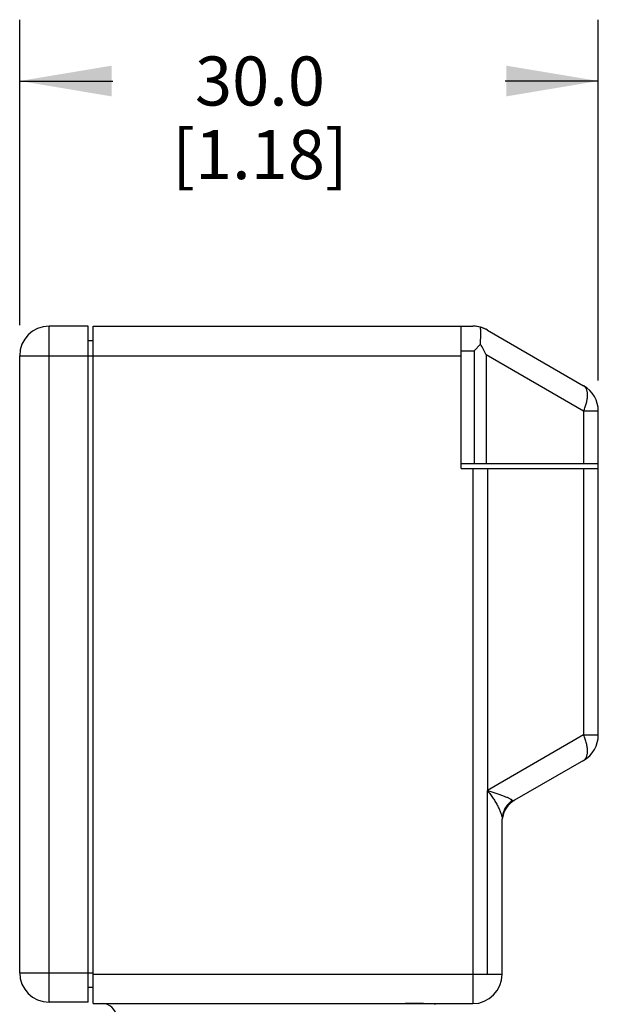
# Model space of a CAD drawing. Units: inches. Extents: x 0.7 to 21.3, y 0.5 to 16.
# Drawn here: x 4.1 to 5.3, y 8.3 to 10.3 of the extents above; entities that cross this region are included whole.
import ezdxf

# ---------------------------------------------------------------- set-up
doc = ezdxf.new("R2010")
doc.units = ezdxf.units.IN
doc.header["$LTSCALE"] = 1.21
doc.header["$MEASUREMENT"] = 0
doc.layers.get('0').update_dxf_attribs({"linetype": 'CONTINUOUS'})
doc.layers.add('SCHEME_DIMS', color=7, linetype='CONTINUOUS')
doc.dimstyles.new('DIMSTYLE_2', dxfattribs={"dimtxt": 0.1, "dimasz": 0.1875, "dimexe": 0.125, "dimexo": 0.0625, "dimgap": 0.1, "dimtad": 0, "dimtih": 1, "dimtoh": 1, "dimdec": 1, "dimzin": 4, "dimdsep": 46, "dimtxsty": 'STANDARD', "dimblk": '_FILLED', "dimblk1": '_FILLED', "dimblk2": '_FILLED', "dimcen": 0.09, "dimadec": 0, "dimazin": 0, "dimtp": 0.1, "dimtm": 0.1, "dimtfac": 1, "dimtdec": 1, "dimtofl": 0, "dimtmove": 0, "dimatfit": 3, "dimldrblk": '_FILLED', "dimfxl": 1, "dimtolj": 1, "dimtzin": 4, "dimarcsym": 0})

# ---------------------------------------------------------------- blocks, each defined once
blk = doc.blocks.new('_FILLED')
at = {"color": 0, "linetype": 'BYBLOCK'}
blk.add_solid([(0, 0), (-1, 0.167), (-1, -0.167)], dxfattribs=at)
blk = doc.blocks.new('*D1')
at = {"layer": 'SCHEME_DIMS', "color": 7, "linetype": 'CONTINUOUS'}
for p, q in [((4.0904, 9.7025), (4.0904, 10.325)), ((5.2704, 9.5893), (5.2704, 10.325)), ((4.0904, 10.2), (4.2804, 10.2)), ((5.2704, 10.2), (5.0804, 10.2))]:
    blk.add_line(p, q, dxfattribs=at)
at = {"layer": 'SCHEME_DIMS', "color": 7, "linetype": 'CONTINUOUS', "xscale": 0.1875, "yscale": 0.1875, "zscale": 0.1875, "rotation": 180}
blk.add_blockref('_FILLED', (4.0904, 10.2), dxfattribs=at)
at = {"layer": 'SCHEME_DIMS', "color": 7, "linetype": 'CONTINUOUS', "xscale": 0.1875, "yscale": 0.1875, "zscale": 0.1875}
blk.add_blockref('_FILLED', (5.2704, 10.2), dxfattribs=at)
at = {"layer": 'SCHEME_DIMS', "color": 7, "linetype": 'CONTINUOUS', "insert": (4.5804, 10.25), "char_height": 0.1, "width": 0.6, "attachment_point": 2, "line_spacing_factor": 0.9}
blk.add_mtext('30.0\\P[1.18]', dxfattribs=at)

msp = doc.modelspace()

# ---------------------------------------------------------------- linework, layer by layer
at = {"color": 7, "linetype": 'CONTINUOUS'}
for p, q in [((4.1504, 8.322), (4.1504, 9.7)), ((4.2304, 9.7), (4.1504, 9.7)), ((4.2304, 8.322), (4.2304, 9.7)), ((4.2404, 8.319), (4.2404, 9.7)), ((4.2404, 9.7), (5.0143, 9.7)), ((4.9904, 9.41), (4.9904, 9.7)), ((5.0443, 9.692), (5.2404, 9.5788)), ((4.2404, 9.67), (4.2304, 9.67)), ((5.017, 9.65), (5.0302, 9.6632)), ((4.0904, 8.382), (4.0904, 9.64)), ((4.0904, 9.64), (4.9904, 9.64)), ((4.9904, 9.65), (5.017, 9.65)), ((5.017, 9.65), (5.017, 9.42)), ((5.042, 9.6414), (5.042, 9.42)), ((5.2404, 9.5268), (5.042, 9.6414)), ((5.2404, 9.5268), (5.2404, 9.42)), ((5.2704, 9.5268), (5.2404, 9.5268)), ((5.2704, 8.8668), (5.2704, 9.5268)), ((4.9904, 9.42), (5.2704, 9.42)), ((4.9904, 9.41), (5.2704, 9.41)), ((5.0143, 9.41), (5.0143, 8.319)), ((5.0443, 9.41), (5.0443, 8.7536)), ((5.2404, 9.41), (5.2404, 8.8668)), ((5.2404, 8.8668), (5.0443, 8.7536)), ((5.2404, 8.8668), (5.2704, 8.8668)), ((5.2404, 8.8149), (5.0995, 8.7335)), ((5.0444, 8.379), (5.0444, 8.7537)), ((5.0744, 8.379), (5.0744, 8.6947)), ((4.0904, 8.382), (4.2404, 8.382)), ((4.2404, 8.379), (5.0444, 8.379)), ((5.0444, 8.379), (5.0744, 8.379)), ((4.2404, 8.352), (4.2304, 8.352)), ((4.2304, 8.322), (4.1504, 8.322)), ((4.2404, 8.319), (5.0144, 8.319)), ((4.937, 8.3176), (4.9395, 8.319))]:
    msp.add_line(p, q, dxfattribs=at)
for centre, radius, start, end in [((4.1504, 9.64), 0.06, 90, 180), ((5.0143, 9.64), 0.06, 60, 90), ((5.017, 9.65), 0.05, 60, 90), ((4.6544, 9.4466), 0.4338, 26.6803, 29.9625), ((5.2104, 9.5268), 0.06, 0, 60), ((5.2104, 8.8668), 0.06, 300, 360), ((5.1245, 8.6901), 0.0501, 120, 174.7272), ((4.1504, 8.382), 0.06, 180, 270), ((5.0144, 8.379), 0.06, 270, 360), ((4.2584, 8.289), 0.03, 283.8392, 90)]:
    msp.add_arc(centre, radius, start, end, dxfattribs=at)
for points, knots in [([(5.0302, 9.6632), (5.0303, 9.6652), (5.0303, 9.6682), (5.0304, 9.672), (5.0305, 9.6748), (5.0306, 9.6775), (5.0306, 9.6801), (5.0306, 9.6825), (5.0307, 9.6848), (5.0306, 9.687), (5.0306, 9.6891), (5.0306, 9.691), (5.0305, 9.6927), (5.0305, 9.6942), (5.0304, 9.6956), (5.0303, 9.6968), (5.0303, 9.6975), (5.0303, 9.6979)], [0, 0, 0, 0, 0.172052, 0.254992, 0.335375, 0.412898, 0.487261, 0.558177, 0.625358, 0.688531, 0.747452, 0.801888, 0.851624, 0.896479, 0.936271, 0.970833, 1, 1, 1, 1]), ([(5.2404, 9.5268), (5.241, 9.5283), (5.2422, 9.5312), (5.2438, 9.5356), (5.2452, 9.5399), (5.2463, 9.5441), (5.2472, 9.5482), (5.2479, 9.5522), (5.2483, 9.556), (5.2484, 9.5596), (5.2483, 9.563), (5.2479, 9.5661), (5.2473, 9.569), (5.2464, 9.5716), (5.2454, 9.5735), (5.2446, 9.5749), (5.2438, 9.5759), (5.2431, 9.5767), (5.2422, 9.5775), (5.2414, 9.5782), (5.2407, 9.5786), (5.2404, 9.5788)], [0, 0, 0, 0, 0.085694, 0.169575, 0.251115, 0.329905, 0.405606, 0.477913, 0.546554, 0.611316, 0.672079, 0.728802, 0.78157, 0.830594, 0.876264, 0.898033, 0.919201, 0.939868, 0.960145, 0.980148, 1, 1, 1, 1]), ([(5.2404, 8.8149), (5.2411, 8.8152), (5.2423, 8.8161), (5.2439, 8.8177), (5.2453, 8.8197), (5.2464, 8.822), (5.2473, 8.8246), (5.2479, 8.8275), (5.2483, 8.8306), (5.2484, 8.834), (5.2483, 8.8376), (5.2479, 8.8414), (5.2472, 8.8454), (5.246, 8.851), (5.2439, 8.8582), (5.2417, 8.8639), (5.2404, 8.8668)], [0, 0, 0, 0, 0.039783, 0.080696, 0.123629, 0.16933, 0.218368, 0.271134, 0.32787, 0.388652, 0.453424, 0.522058, 0.594363, 0.670085, 0.830519, 1, 1, 1, 1]), ([(5.0444, 8.7537), (5.0464, 8.751), (5.0504, 8.7457), (5.0559, 8.7376), (5.0609, 8.7297), (5.0646, 8.7232), (5.0672, 8.7181), (5.0689, 8.7143), (5.0705, 8.7107), (5.0718, 8.7072), (5.0729, 8.7039), (5.0737, 8.7006), (5.0743, 8.6976), (5.0744, 8.6957), (5.0744, 8.6947)], [0, 0, 0, 0, 0.150324, 0.296098, 0.436245, 0.569509, 0.633146, 0.694556, 0.753458, 0.809549, 0.862569, 0.912229, 0.958129, 1, 1, 1, 1]), ([(5.0444, 8.7537), (5.0474, 8.7527), (5.0531, 8.751), (5.0614, 8.7482), (5.0692, 8.7455), (5.0752, 8.7433), (5.0797, 8.7415), (5.0828, 8.7402), (5.0856, 8.739), (5.0881, 8.7378), (5.0904, 8.7367), (5.0923, 8.7356), (5.0937, 8.7347), (5.0946, 8.734), (5.095, 8.7337), (5.0952, 8.7335)], [0, 0, 0, 0, 0.168704, 0.328984, 0.479344, 0.617963, 0.682224, 0.742749, 0.799092, 0.850754, 0.897255, 0.938067, 0.97251, 0.987154, 1, 1, 1, 1]), ([(5.0952, 8.7335), (5.092, 8.7313), (5.0862, 8.7262), (5.0795, 8.7168), (5.0754, 8.7061), (5.0744, 8.6985), (5.0744, 8.6947)], [0, 0, 0, 0, 0.25343, 0.504183, 0.752718, 1, 1, 1, 1]), ([(5.0952, 8.7335), (5.0953, 8.7334), (5.0956, 8.7332), (5.0961, 8.7329), (5.0966, 8.7327), (5.0972, 8.7327), (5.0977, 8.7328), (5.0985, 8.733), (5.0991, 8.7333), (5.0995, 8.7335)], [0, 0, 0, 0, 0.126678, 0.244281, 0.358003, 0.472743, 0.59232, 0.719341, 1, 1, 1, 1]), ([(4.937, 8.3176), (4.9371, 8.3176), (4.9372, 8.3176), (4.9372, 8.3177), (4.9373, 8.3178), (4.9373, 8.3178), (4.9372, 8.3179), (4.9371, 8.318), (4.937, 8.318), (4.9368, 8.3181), (4.9364, 8.3182), (4.9358, 8.3182), (4.9352, 8.3183), (4.9343, 8.3184), (4.9333, 8.3185), (4.9318, 8.3185), (4.9295, 8.3186), (4.9264, 8.3187), (4.9227, 8.3188), (4.9186, 8.3188), (4.9139, 8.3189), (4.9088, 8.3189), (4.9032, 8.319), (4.8971, 8.319), (4.8906, 8.319), (4.8836, 8.319), (4.8789, 8.319), (4.8764, 8.319)], [0, 0, 0, 0, 0.002244, 0.003919, 0.005137, 0.006153, 0.007337, 0.008935, 0.01104, 0.013686, 0.020634, 0.029815, 0.041234, 0.05488, 0.070738, 0.08879, 0.131397, 0.182542, 0.242062, 0.309793, 0.385575, 0.469251, 0.560667, 0.659663, 0.766036, 0.879557, 1, 1, 1, 1])]:
    msp.add_open_spline(points, degree=3, knots=knots, dxfattribs=at)

# ---------------------------------------------------------------- dimensions: what is measured, and where the dimension line sits
at = {"layer": 'SCHEME_DIMS', "color": 7, "linetype": 'CONTINUOUS'}
dim = msp.add_linear_dim(base=(5.2704, 10.2), p1=(4.0904, 9.64), p2=(5.2704, 9.5268), dimstyle='DIMSTYLE_2', dxfattribs=at)
dim.commit()
dim.dimension.update_dxf_attribs({"geometry": '*D1', "text_midpoint": (4.6804, 10.125), "dimtype": 160})

doc.saveas('drawing.dxf')
